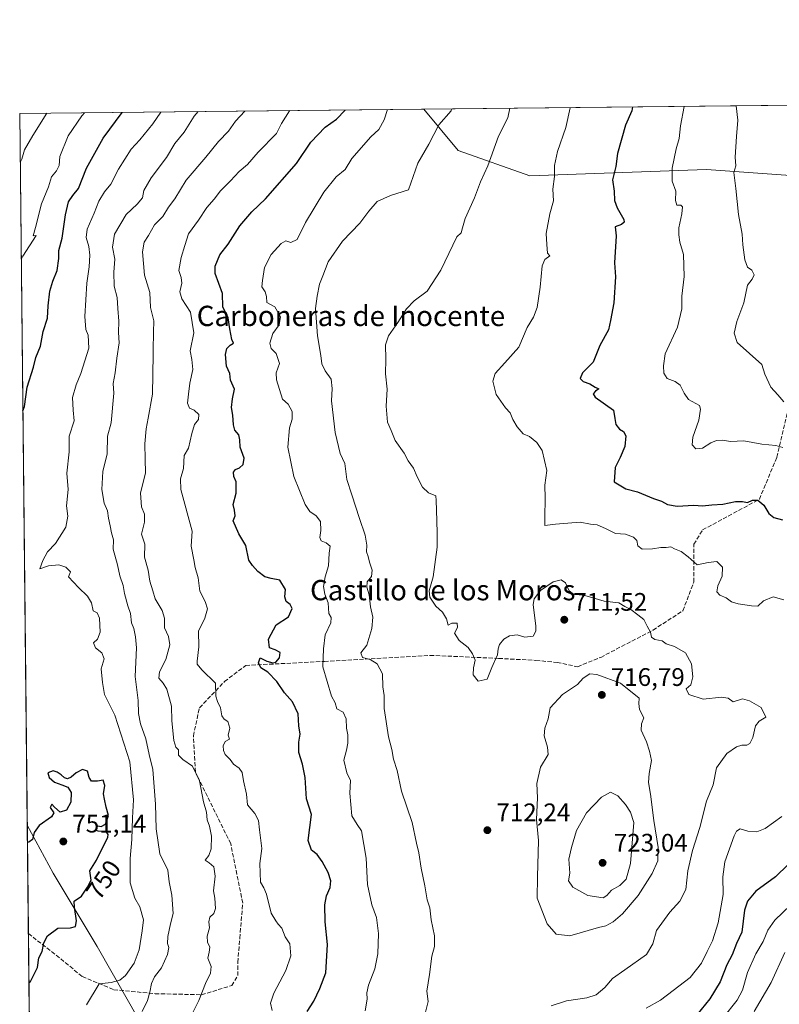
# Model space of a CAD drawing. Units: metres. Extents: x 573337 to 576778, y 4728821 to 4731171.
# Drawn here: x 573337 to 573637, y 4730783 to 4731171 of the extents above; entities that cross this region are included whole.
import ezdxf
from ezdxf.enums import TextEntityAlignment as Align

# ---------------------------------------------------------------- set-up
doc = ezdxf.new("R2010")
doc.units = ezdxf.units.M
doc.header["$MEASUREMENT"] = 0
doc.linetypes.add('DGN Style 3', pattern=[2.307223458686699, 1.648016756204785, -0.6592067024819142])
for name, color, linetype, lineweight in [('Arbolado forestal CxS', 92, 'Continuous', 0), ('Comarca CxS', 21, 'Continuous', 0), ('Comunidad Autónoma CxS', 142, 'Continuous', 0), ('Cultivos leñosos CxS', 92, 'Continuous', 0), ('Curva de nivel maestra', 30, 'Continuous', 30), ('Curva de nivel normal', 30, 'Continuous', 0), ('Entidad de ámbito territorial', 7, 'Continuous', 0), ('Entidad de ámbito territorial CxS', 92, 'Continuous', 0), ('Espacio natural protegido CxS', 121, 'Continuous', 0), ('Municipio CxS', 4, 'Continuous', 0), ('Provincia CxS', 1, 'Continuous', 0), ('Punto de cota en terreno', 7, 'Continuous', 0), ('Rótulo de curva de nivel directora', 7, 'Continuous', 0), ('Rótulo de punto de cota en terreno', 7, 'Continuous', 0), ('Senda', 7, 'DGN Style 3', 0), ('Texto cartográfico', 7, 'Continuous', 0)]:
    doc.layers.add(name, color=color, linetype=linetype, lineweight=lineweight)
doc.styles.add('Style-Arial', font='txt')

# ---------------------------------------------------------------- blocks, each defined once
blk = doc.blocks.new('*U26')
at = {"layer": 'Espacio natural protegido CxS', "color": 121, "linetype": 'Continuous', "lineweight": 0, "flags": 128}
blk.add_lwpolyline([(573347.3798000007, 4730189.569900001), (573340.3270641697, 4730853.882651342), (573337.350000554, 4731134.29998265), (574517.9791999992, 4731147.109800001)], dxfattribs=at)
blk = doc.blocks.new('5PATER')
at = {"layer": 'Cultivos leñosos CxS', "linetype": 'Continuous', "lineweight": 0}
h = blk.add_hatch(color=51, dxfattribs=at)
edge = h.paths.add_edge_path()
edge.add_ellipse((0, 0), major_axis=(-0.1095731443231308, -0.1110710700762829), ratio=0.9994222409660322, start_angle=0, end_angle=360)

msp = doc.modelspace()

# ---------------------------------------------------------------- linework, layer by layer
at = {"layer": 'Arbolado forestal CxS', "color": 92, "linetype": 'Continuous', "lineweight": 0, "extrusion": (0.1960570315384302, 0.002127209361932037, 0.9805901872671731), "elevation": 123205.5763895851, "flags": 128}
msp.add_lwpolyline([(4724635.529956503, -612524.6823261402), (4724635.529956503, -612738.2698467264)], dxfattribs=at)
at = {"layer": 'Arbolado forestal CxS', "color": 92, "linetype": 'Continuous', "lineweight": 0, "extrusion": (0.2875566395633967, 0.003119849586531344, 0.9577585528626534), "elevation": 180360.229350136, "flags": 128}
msp.add_lwpolyline([(4724635.803955665, -598025.730770068), (4724635.803955666, -598192.0252632739)], dxfattribs=at)
at = {"layer": 'Arbolado forestal CxS', "color": 92, "linetype": 'Continuous', "lineweight": 0, "extrusion": (0.0004504491987419138, -0.04242931310011941, 0.9990993696751947), "elevation": -199716.0465114184, "flags": 128}
msp.add_lwpolyline([(623530.1206416214, 4720234.94770591), (623530.1206416215, 4720558.415741999)], dxfattribs=at)
at = {"layer": 'Arbolado forestal CxS', "color": 92, "linetype": 'Continuous', "lineweight": 0, "extrusion": (0.001709022270272176, -0.1609736596791544, 0.9869572230509182), "elevation": -759814.4948539914, "flags": 128}
msp.add_lwpolyline([(623531.6318681681, 4662775.955521165), (623531.6318681681, 4662958.772023971)], dxfattribs=at)
at = {"layer": 'Arbolado forestal CxS', "color": 92, "linetype": 'Continuous', "lineweight": 0}
for points in [[(573347.3653999995, 4730190.920600001, 608.0482000000047), (573337.3499999996, 4731134.300000001, 765.1618000000017), (573496.6107000001, 4731136.028000001, 717.3398000000017), (573510.1256999997, 4731119.7797, 712.9621999999946), (573538.3255000003, 4731109.717700001, 707.235799999995), (573607.9332999997, 4731112.2937, 692.6967000000004), (573698.1655000001, 4731105.8497, 677.125199999995), (573743.2363, 4731093.9079, 682.0334000000003), (573768.7465000004, 4731096.458900001, 683.6834999999992), (573812.3201000001, 4731076.278899999, 674.7311999999947), (573823.4820999998, 4731080.938300001, 671.1463999999978), (573831.0043000003, 4731109.1361, 672.3950999999943), (573848.3989000004, 4731111.7127, 663.6643999999942), (573859.5630999999, 4731125.222300001, 658.1490999999951), (573859.5632999997, 4731139.486300001, 658.4493999999977), (573859.7237999998, 4731139.967700001, 658.3963999999978), (574079.181, 4731142.3488, 583.5182999999961)], [(573496.6106000004, 4731136.028100001, 717.3399000000064), (573510.1256999997, 4731119.7797, 712.9621999999946), (573538.3255000003, 4731109.717700001, 707.235799999995), (573607.9332999997, 4731112.2937, 692.6967000000004), (573698.1655000001, 4731105.8497, 677.125199999995), (573743.2363, 4731093.9079, 682.0334000000003), (573768.7465000004, 4731096.458900001, 683.6834999999992), (573812.3201000001, 4731076.278899999, 674.7311999999947), (573823.4820999998, 4731080.938300001, 671.1463999999978), (573831.0043000003, 4731109.1361, 672.3950999999943), (573848.3989000004, 4731111.7127, 663.6643999999942), (573859.5630999999, 4731125.222300001, 658.1490999999951), (573859.5632999997, 4731139.486300001, 658.4493999999977), (573859.7237999998, 4731139.967800001, 658.3963999999978)]]:
    msp.add_polyline3d(points, dxfattribs=at)
msp.add_polyline3d([(573496.6107000001, 4731136.028000001, 717.3398000000017), (573859.7237999998, 4731139.967700001, 658.3963999999978), (573859.5632999997, 4731139.486300001, 658.4493999999977), (573859.5630999999, 4731125.222300001, 658.1490999999951), (573848.3989000004, 4731111.7127, 663.6643999999942), (573831.0043000003, 4731109.1361, 672.3950999999943), (573823.4820999998, 4731080.938300001, 671.1463999999978), (573812.3201000001, 4731076.278899999, 674.7311999999947), (573768.7465000004, 4731096.458900001, 683.6834999999992), (573743.2363, 4731093.9079, 682.0334000000003), (573698.1655000001, 4731105.8497, 677.125199999995), (573607.9332999997, 4731112.2937, 692.6967000000004), (573538.3255000003, 4731109.717700001, 707.235799999995), (573510.1256999997, 4731119.7797, 712.9621999999946)], close=True, dxfattribs=at)
at = {"layer": 'Comarca CxS', "color": 21, "linetype": 'Continuous', "lineweight": 0, "flags": 128}
msp.add_lwpolyline([(573423.2672249402, 4728821.596044978), (573361.9100005542, 4728820.929982672), (573361.6496999991, 4728845.445599998), (573360.4133000008, 4728961.907700002), (573354.9108306961, 4729480.199916412), (573350.9063680271, 4729857.39062517), (573347.3798000007, 4730189.569900001), (573340.3270641697, 4730853.882651342), (573337.350000554, 4731134.29998265), (574517.9791999992, 4731147.109800001), (574737.923772223, 4731149.496118562), (575124.5775535285, 4731153.691311905), (575231.8282494424, 4731154.854977929), (575698.2937409895, 4731159.916071347), (576748.4300005814, 4731171.30998265), (576760.0274323736, 4730126.167681674), (576769.6780739555, 4729256.467050727), (576774.1000005802, 4728857.969982676), (576033.5434470988, 4728849.931124032), (575986.9075999986, 4728849.425), (574549.6557210141, 4728833.823198318), (573607.8157938571, 4728823.599338889), (573428.6697711461, 4728821.654711891)], close=True, dxfattribs=at)
at = {"layer": 'Comunidad Autónoma CxS', "color": 142, "linetype": 'Continuous', "lineweight": 0, "flags": 128}
msp.add_lwpolyline([(573423.2672249402, 4728821.596044978), (573361.9100005542, 4728820.929982672), (573361.6496999991, 4728845.445599998), (573360.4133000008, 4728961.907700002), (573354.9108306961, 4729480.199916412), (573350.9063680271, 4729857.39062517), (573347.3798000007, 4730189.569900001), (573340.3270641697, 4730853.882651342), (573337.350000554, 4731134.29998265), (574517.9791999992, 4731147.109800001), (574737.923772223, 4731149.496118562), (575124.5775535285, 4731153.691311905), (575231.8282494424, 4731154.854977929), (575698.2937409895, 4731159.916071347), (576748.4300005814, 4731171.30998265), (576760.0274323736, 4730126.167681674), (576769.6780739555, 4729256.467050727), (576774.1000005802, 4728857.969982676), (576033.5434470988, 4728849.931124032), (575986.9075999986, 4728849.425), (574549.6557210141, 4728833.823198318), (573607.8157938571, 4728823.599338889), (573428.6697711461, 4728821.654711891)], close=True, dxfattribs=at)
at = {"layer": 'Curva de nivel maestra', "color": 30, "linetype": 'Continuous', "lineweight": 30, "flags": 128}
for points, elevation in [([(573338.5937999999, 4731017.147399999), (573339.1900000004, 4731018.800100001), (573340.2400000002, 4731026.530099999), (573342.8499999996, 4731034.340100001), (573343.6799999997, 4731038.120100001), (573345.5899999999, 4731042.610099999), (573346.5700000003, 4731048.4101), (573348.3600000005, 4731053.610099999), (573348.6299999999, 4731058.4801), (573349.2400000002, 4731064.290100001), (573350.3600000005, 4731068.2401), (573352.1600000003, 4731072.4001), (573352.7599999999, 4731077.210100001), (573352.8300000001, 4731080.3201), (573354.1200000001, 4731085.140100001), (573355.3399999999, 4731094.420100001), (573356.5999999996, 4731099.470100001), (573358.2400000002, 4731101.960100001), (573360.5099999999, 4731104.800100001), (573363.7300000004, 4731112.7301), (573370.2100000001, 4731124.6801), (573377.7800000003, 4731134.7301), (573377.7849000003, 4731134.738700001)], 750), ([(573450.6500000004, 4730780.450099999), (573453.2000000002, 4730784.450099999), (573455.6600000003, 4730789.4801), (573457.9800000004, 4730795.5801), (573458.6399999997, 4730806.800100001), (573457.6399999997, 4730815.6801), (573457.5599999996, 4730822.4001), (573458.2000000002, 4730825.9801), (573459.6100000005, 4730829.3101), (573459.9199999999, 4730831.9301), (573458.9000000004, 4730835.2501), (573456.5499999998, 4730839.5701), (573454.54, 4730842.220100001), (573452.3200000003, 4730844.0001), (573451.0300000003, 4730847.7601), (573452.3300000001, 4730858.0101), (573450.2999999998, 4730864.200099999), (573449.7800000003, 4730872.690099999), (573448.8200000003, 4730877.890100001), (573447.2599999999, 4730882.440099999), (573447.29, 4730886.620100001), (573447.79, 4730889.7601), (573447.2599999999, 4730893.0101), (573447.04, 4730897.7401), (573444.8899999997, 4730902.4001), (573441.7000000002, 4730906.050100001), (573438.6500000004, 4730910.4101), (573435.0800000001, 4730914.090100001), (573432.3399999999, 4730915.8301), (573431.4800000004, 4730917.8301), (573432.0499999998, 4730919.850099999), (573434.6799999997, 4730918.460100001), (573437.04, 4730917.840100001), (573438.29, 4730918.100099999), (573439.6500000004, 4730919.8301), (573439.9699999997, 4730921.9101), (573438.0599999996, 4730922.9801), (573435.8200000003, 4730923.710100001), (573435.4199999999, 4730927.120100001), (573438.3899999997, 4730932.840100001), (573443.2199999997, 4730935.9801), (573444.7300000004, 4730939.2601), (573443.9199999999, 4730940.860099999), (573442.3399999999, 4730941.950099999), (573441.8200000003, 4730943.840100001), (573442.0099999999, 4730946.690099999), (573439.8499999996, 4730950.440099999), (573436.4299999997, 4730951.0801), (573433.9000000004, 4730951.7401), (573431.1200000001, 4730953.850099999), (573429.0300000003, 4730956.220100001), (573427.6600000003, 4730958.3201), (573426.4100000003, 4730964.0701), (573423.7000000002, 4730968.700099999), (573421.4400000004, 4730973.8201), (573422.1900000004, 4730975.800100001), (573421.9800000004, 4730977.940099999), (573421.4600000001, 4730980.290100001), (573422.6100000005, 4730984.690099999), (573422.5899999999, 4730989.140100001), (573421.6900000004, 4730991.2401), (573421.5800000001, 4730992.950099999), (573422.3300000001, 4730993.970100001), (573424, 4730994.690099999), (573425.4100000003, 4730995.950099999), (573425.7800000003, 4730998.550100001), (573424.1500000004, 4731002.770099999), (573424.1299999999, 4731005.670100001), (573423.7000000002, 4731007.720100001), (573422.1500000004, 4731009.5001), (573421.5300000003, 4731011.630100001), (573421.3099999996, 4731015.4001), (573420.7999999998, 4731018.4101), (573421.2300000004, 4731021.840100001), (573421.9299999997, 4731025.720100001), (573420.4400000004, 4731029.270099999), (573420.0800000001, 4731031.800100001), (573418.8600000005, 4731034.780099999), (573418.4199999999, 4731039.290100001), (573418.9500000002, 4731041.690099999), (573420.2400000002, 4731043.030099999), (573421.6200000001, 4731043.840100001), (573420.9199999999, 4731045.2501), (573420.0800000001, 4731049.4001), (573419.54, 4731053.790100001), (573417.3399999999, 4731058.100099999), (573417.2800000003, 4731063.350099999), (573414.2999999998, 4731071.290100001), (573414.3600000005, 4731074.220100001), (573416.2599999999, 4731078.5701), (573419.4800000004, 4731082.780099999), (573424.0599999996, 4731090.020099999), (573428.7999999998, 4731095.5701), (573434.1900000004, 4731100.7501), (573446.3799999999, 4731114.620100001), (573452.0199999996, 4731123.020099999), (573457.7400000002, 4731128.9801), (573462.1699999999, 4731132.0601), (573465.6392000001, 4731135.6919)], 725), ([(573578.7836999996, 4731136.919500001), (573578.4600000001, 4731135.3301), (573576.04, 4731129.720100001), (573572.8799999999, 4731118.620100001), (573572.2400000002, 4731113.4901), (573570.9000000004, 4731108.1801), (573571.5, 4731103.770099999), (573571.6699999999, 4731100.090100001), (573572.7599999999, 4731097.120100001), (573575.4199999999, 4731092.520099999), (573575.5199999996, 4731091.5001), (573574.5, 4731090.530099999), (573571.9699999997, 4731089.620100001), (573572.3399999999, 4731086.1801), (573571.75, 4731075.520099999), (573572.0599999996, 4731070.020099999), (573571.4000000004, 4731059.690099999), (573570.0899999999, 4731052.770099999), (573569.2800000003, 4731049.020099999), (573565.8600000005, 4731042.860099999), (573563.2699999996, 4731036.280099999), (573559.04, 4731032.0801), (573558.1799999997, 4731029.860099999), (573559.3399999999, 4731028.720100001), (573561.9100000003, 4731027.8201), (573564.1100000005, 4731026.460100001), (573565.5199999996, 4731025.800100001), (573564.2599999999, 4731024.950099999), (573563.2199999997, 4731023.840100001), (573564.0199999996, 4731022.550100001), (573571.3399999999, 4731017.4301), (573571.7599999999, 4731014.100099999), (573572.25, 4731011.7501), (573573.6600000003, 4731009.9801), (573575.2699999996, 4731009.030099999), (573576.0899999999, 4731007.300100001), (573575.7800000003, 4731003.040100001), (573573.9400000004, 4730998.7401), (573572.0099999999, 4730994.8301), (573571.5300000003, 4730989.200099999), (573576.1299999999, 4730986.4001), (573580.7199999997, 4730985.1801), (573587.0899999999, 4730982.610099999), (573590.2100000001, 4730981.600099999), (573592.5599999996, 4730980.2401), (573596.4400000004, 4730979.550100001), (573602.9900000002, 4730980.020099999), (573606.4100000003, 4730979.7601), (573610.0800000001, 4730980.0801), (573614.4100000003, 4730980.3101), (573619.4100000003, 4730981.360099999), (573622.0800000001, 4730981.420100001), (573624.0800000001, 4730981.0601), (573626.0800000001, 4730982.0001), (573628.1799999997, 4730981.9001), (573630.5599999996, 4730979.9801), (573632.5099999999, 4730976.7301), (573634.5, 4730975.040100001), (573637.8300000001, 4730974.190099999)], 700), ([(573340.9862000003, 4730791.793099999), (573341.5899999999, 4730792.2501), (573344.4199999999, 4730797.7601), (573344.9400000004, 4730801.5701), (573346.1399999997, 4730804.100099999), (573346.8600000005, 4730807.440099999), (573348.3200000003, 4730810.1601), (573352.3799999999, 4730813.2401), (573357.3200000003, 4730813.4301), (573359.2999999998, 4730813.890100001), (573359.7800000003, 4730816.120100001), (573358.9199999999, 4730821.5001), (573358.8099999996, 4730823.8301), (573361.75, 4730825.850099999), (573364.1200000001, 4730829.370100001), (573365.4800000004, 4730832.100099999), (573364.9900000002, 4730835.840100001), (573367.5800000001, 4730840.040100001), (573372.0199999996, 4730849.090100001), (573372.2599999999, 4730850.200099999), (573371.4299999997, 4730851.3301), (573368.3200000003, 4730851.4901), (573367.1600000003, 4730851.860099999), (573368.1299999999, 4730853.5601), (573369.4100000003, 4730853.2601), (573371.1399999997, 4730854.300100001), (573372.3399999999, 4730857.630100001), (573371.4600000001, 4730860.9901), (573370.7699999996, 4730864.110099999), (573370.4100000003, 4730866.220100001), (573370.9400000004, 4730869.520099999), (573370.29, 4730871.640100001), (573368.0599999996, 4730871.210100001), (573365.6799999997, 4730871.220100001), (573364.6699999999, 4730872.620100001), (573364, 4730875.1801), (573362.0599999996, 4730875.7601), (573359.6100000005, 4730874.5101), (573357.6799999997, 4730872.8101), (573356.2199999997, 4730872.040100001), (573354.9500000002, 4730872.5001), (573353.6600000003, 4730873.6501), (573352.1600000003, 4730874.670100001), (573350.5899999999, 4730875.270099999), (573348.4600000001, 4730874.4901), (573348.9400000004, 4730872.5801), (573351.0300000003, 4730870.8101), (573353.9000000004, 4730869.780099999), (573356.3300000001, 4730868.800100001), (573357.5800000001, 4730866.7301), (573357.54, 4730862.9301), (573355.8200000003, 4730859.790100001), (573353.29, 4730858.9001), (573351.0499999998, 4730860.890100001), (573350.0700000003, 4730862.0701), (573349.3600000005, 4730860.860099999), (573350.8499999996, 4730858.6801), (573349.9299999997, 4730857.1501), (573345.0700000003, 4730853.6601), (573343.1100000005, 4730850.9901), (573342.3499999996, 4730848.1501), (573341.0099999999, 4730847.1501), (573340.3997, 4730847.045600001)], 750), ([(573640.0800000001, 4730838.350099999), (573635.0800000001, 4730833.440099999), (573627.3899999997, 4730827.860099999), (573624.1200000001, 4730823.840100001), (573622.9500000002, 4730820.3301), (573622.3399999999, 4730815.9801), (573621.8600000005, 4730811.700099999), (573619.7699999996, 4730807.1801), (573617.9900000002, 4730802.720100001), (573615.9600000001, 4730798.7401), (573613.2699999996, 4730792.130100001), (573609.2999999998, 4730785.350099999), (573602.4100000003, 4730777.020099999)], 700)]:
    msp.add_lwpolyline(points, dxfattribs=dict(at, elevation=elevation))
at = {"layer": 'Curva de nivel normal', "color": 30, "linetype": 'Continuous', "lineweight": 0, "flags": 128}
for points, elevation in [([(573337.5542000001, 4731115.069399999), (573338.1500000004, 4731116.370100001), (573339.2599999999, 4731120.050100001), (573342.5599999996, 4731125.6601), (573347.9770999998, 4731134.415300001)], 760), ([(573337.9604000002, 4731076.800799999), (573338.5599999996, 4731078.130100001), (573343.7999999998, 4731086.210100001), (573342.6299999999, 4731086.1801), (573343.6399999997, 4731089.4101), (573345.9900000002, 4731098.7501), (573348.7199999997, 4731105.420100001), (573349.8499999996, 4731109.420100001), (573351.8300000001, 4731111.7501), (573352.8700000001, 4731113.8201), (573353.1900000004, 4731117.340100001), (573356.4000000004, 4731125.4801), (573361.8700000001, 4731133.420100001), (573362.8992999997, 4731134.577299999)], 755), ([(573363.6699999999, 4730783.030099999), (573368.7100000001, 4730791.360099999), (573373.3899999997, 4730791.880100001), (573376.8499999996, 4730792.790100001), (573379.04, 4730794.630100001), (573382.4800000004, 4730799.440099999), (573384.4699999997, 4730804.700099999), (573385.6100000005, 4730812.140100001), (573386.0599999996, 4730816.470100001), (573384.7100000001, 4730821.6501), (573382.7100000001, 4730825.040100001), (573380.8899999997, 4730831.110099999), (573380.9199999999, 4730840.7601), (573381.5499999998, 4730848.170100001), (573381.7800000003, 4730856.700099999), (573382.1399999997, 4730863.770099999), (573380.7199999997, 4730878.800100001), (573374.8499999996, 4730897.210100001), (573370.7300000004, 4730905.370100001), (573370.0099999999, 4730910.0801), (573369.5099999999, 4730915.440099999), (573370.5999999996, 4730919.440099999), (573369.7699999996, 4730921.770099999), (573367.2400000002, 4730923.7601), (573366.4299999997, 4730925.6501), (573367.9400000004, 4730927.1801), (573369.04, 4730929.920100001), (573368.79, 4730935.450099999), (573367.9000000004, 4730937.5601), (573366.3300000001, 4730938.380100001), (573365.6299999999, 4730941.4101), (573364.1100000005, 4730944.090100001), (573360.5300000003, 4730947.5601), (573356.6299999999, 4730951.7501), (573357.2999999998, 4730953.720100001), (573355.54, 4730955.5701), (573352.7100000001, 4730956.460100001), (573348.7100000001, 4730956.040100001), (573345.2300000004, 4730954.890100001), (573346.4900000002, 4730958.1801), (573348.2699999996, 4730961.540100001), (573351.4600000001, 4730964.8101), (573355.54, 4730971.3101), (573356.2800000003, 4730975.6801), (573355.7699999996, 4730979.700099999), (573356.3799999999, 4730986.1601), (573355.9800000004, 4730992.5601), (573356.8499999996, 4731000.9301), (573356.9000000004, 4731007.110099999), (573358.7599999999, 4731013.2601), (573358.4000000004, 4731017.4301), (573358.2100000001, 4731022.4301), (573359.5899999999, 4731027.4301), (573361.4400000004, 4731031.870100001), (573364.6299999999, 4731041.870100001), (573364.2699999996, 4731046.940099999), (573363.3600000005, 4731049.1801), (573363.0599999996, 4731054.280099999), (573363.7599999999, 4731067.420100001), (573364.6600000003, 4731073.920100001), (573365.0199999996, 4731078.450099999), (573364.5800000001, 4731081.920100001), (573363.5099999999, 4731085.420100001), (573363.9299999997, 4731088.7501), (573366.7000000002, 4731095.0801), (573368.5599999996, 4731099.7501), (573370.8200000003, 4731103.420100001), (573373.25, 4731106.420100001), (573376.2199999997, 4731112.4101), (573381.3300000001, 4731120.2601), (573384.7000000002, 4731123.960100001), (573389.7599999999, 4731130.300100001), (573392.9256999996, 4731134.903100001)], 745), ([(573385.5599999996, 4730780.360099999), (573387.6399999997, 4730784.790100001), (573388.6799999997, 4730788.030099999), (573389.3200000003, 4730791.460100001), (573390.4900000002, 4730794.0101), (573393.1900000004, 4730797.550100001), (573395.5700000003, 4730802.890100001), (573396.0599999996, 4730805.6501), (573395.6100000005, 4730807.2601), (573395.7000000002, 4730809.9301), (573396.7699999996, 4730815.0001), (573397.7599999999, 4730818.9901), (573397.2699999996, 4730826.270099999), (573396.2300000004, 4730831.5001), (573395.6600000003, 4730836.050100001), (573392.5700000003, 4730842.5001), (573391.0999999996, 4730852.440099999), (573390.8099999996, 4730862.1601), (573389.75, 4730875.770099999), (573388.3099999996, 4730881.7501), (573387.0800000001, 4730887.840100001), (573384.9400000004, 4730893.7301), (573384.1600000003, 4730897.9001), (573383.9900000002, 4730903.0001), (573382.7999999998, 4730912.4901), (573383.4199999999, 4730923.7601), (573383, 4730928.090100001), (573382.2599999999, 4730931.290100001), (573381.4500000002, 4730933.550100001), (573381, 4730937.270099999), (573379.9000000004, 4730940.3301), (573378.6500000004, 4730945.120100001), (573378.0800000001, 4730948.360099999), (573376.7800000003, 4730952.100099999), (573375.8300000001, 4730956.4901), (573374.2300000004, 4730962.5601), (573374.2599999999, 4730966.2501), (573373.5499999998, 4730969.030099999), (573373.0499999998, 4730971.8301), (573372.2999999998, 4730974.880100001), (573371.9100000003, 4730977.7601), (573370.6600000003, 4730980.7501), (573369.75, 4730986.110099999), (573370.1600000003, 4730993.2501), (573371.7800000003, 4731000.2301), (573371.9400000004, 4731007.140100001), (573373.3799999999, 4731012.4301), (573374.4100000003, 4731024.140100001), (573374.2100000001, 4731027.860099999), (573374.9600000001, 4731032.090100001), (573375.5899999999, 4731037.890100001), (573376.4800000004, 4731043.9301), (573376.3099999996, 4731047.970100001), (573376.4100000003, 4731052.460100001), (573375.9500000002, 4731057.520099999), (573375.75, 4731061.800100001), (573374.5800000001, 4731066.220100001), (573374.4400000004, 4731071.7601), (573374.8099999996, 4731076.890100001), (573373.8799999999, 4731081.610099999), (573374.75, 4731086.7501), (573379.2400000002, 4731094.590100001), (573383.6399999997, 4731098.6601), (573385.7300000004, 4731101.130100001), (573386.29, 4731104.020099999), (573389.0999999996, 4731108.940099999), (573395.2300000004, 4731116.960100001), (573398.4699999997, 4731122.4901), (573402.0999999996, 4731127.030099999), (573406.1200000001, 4731133.3201), (573407.6007000003, 4731135.0623)], 740), ([(573402.9800000004, 4730774.780099999), (573407.9100000003, 4730784.780099999), (573410.54, 4730791.450099999), (573412.4600000001, 4730795.450099999), (573412.7599999999, 4730798.110099999), (573411.4699999997, 4730801.440099999), (573412.0599999996, 4730803.770099999), (573412.25, 4730805.770099999), (573411.3399999999, 4730807.770099999), (573411.25, 4730810.100099999), (573412.1100000005, 4730813.440099999), (573411.8700000001, 4730815.7401), (573412.2300000004, 4730817.530099999), (573413.8200000003, 4730819.090100001), (573414.5, 4730821.020099999), (573414.2000000002, 4730825.040100001), (573413.6399999997, 4730827.9301), (573414.4000000004, 4730833.7501), (573413.7999999998, 4730837.440099999), (573412, 4730839.0001), (573410.4400000004, 4730840.040100001), (573411.8300000001, 4730841.940099999), (573412.8399999999, 4730844.4801), (573412.9000000004, 4730849.440099999), (573412.0999999996, 4730853.440099999), (573411.1699999999, 4730855.9801), (573411.0099999999, 4730858.940099999), (573409.7800000003, 4730863.020099999), (573408.1600000003, 4730871.280099999), (573405.4100000003, 4730877.1501), (573401.6600000003, 4730879.690099999), (573399.9699999997, 4730881.460100001), (573399.8499999996, 4730883.470100001), (573398.9000000004, 4730884.5601), (573398.04, 4730887.220100001), (573397.3200000003, 4730895.0101), (573397.2100000001, 4730900.720100001), (573395.3099999996, 4730907.450099999), (573393.9100000003, 4730909.8101), (573392.1100000005, 4730911.780099999), (573392.4100000003, 4730914.2601), (573394.8600000005, 4730919.0801), (573396.5300000003, 4730924.960100001), (573396.0099999999, 4730928.200099999), (573394.4000000004, 4730931.6501), (573394.3700000001, 4730935.390100001), (573393.5199999996, 4730938.4301), (573390.7800000003, 4730943.100099999), (573389.7800000003, 4730946.140100001), (573388.6600000003, 4730950.0001), (573388.0199999996, 4730954.340100001), (573386.5099999999, 4730959.5001), (573386.6399999997, 4730964.630100001), (573385.3700000001, 4730968.540100001), (573386.5599999996, 4730973.2601), (573386.5499999998, 4730976.380100001), (573385.3600000005, 4730979.350099999), (573384.8799999999, 4730984.630100001), (573386.8799999999, 4730992.7601), (573386.8300000001, 4730998.1601), (573386.6200000001, 4731004.170100001), (573387.1200000001, 4731010.100099999), (573387.9699999997, 4731014.2501), (573389.7300000004, 4731023.7601), (573389.9500000002, 4731039.3101), (573389.9100000003, 4731043.520099999), (573390.04, 4731045.700099999), (573390, 4731048.200099999), (573390.1799999997, 4731052.5601), (573388.8200000003, 4731057.920100001), (573388.6600000003, 4731063.7601), (573386.5300000003, 4731070.670100001), (573385.7599999999, 4731079.7601), (573386.3499999996, 4731083.670100001), (573388.0999999996, 4731086.2601), (573390.4299999997, 4731090.420100001), (573393.7199999997, 4731093.7301), (573395.9600000001, 4731097.370100001), (573398.5300000003, 4731100.7501), (573402.8899999997, 4731108.0801), (573410.6600000003, 4731117.0801), (573415.6399999997, 4731123.350099999), (573419.6699999999, 4731127.4001), (573422.4299999997, 4731131.380100001), (573425.9912, 4731135.261800001)], 735), ([(573436.7999999998, 4730780.8301), (573436.1299999999, 4730783.6801), (573437.4600000001, 4730787.6801), (573442.25, 4730796.5601), (573444.1900000004, 4730802.350099999), (573443.7400000002, 4730807.0801), (573441.8799999999, 4730809.770099999), (573440.6200000001, 4730813.1801), (573439.2300000004, 4730814.790100001), (573438.2000000002, 4730816.1601), (573436.4100000003, 4730819.220100001), (573434.6200000001, 4730826.5801), (573433.5099999999, 4730829.1801), (573432.2599999999, 4730831.360099999), (573431.9400000004, 4730838.770099999), (573432.7999999998, 4730844.6501), (573431.7800000003, 4730851.960100001), (573431.3899999997, 4730855.720100001), (573429.9800000004, 4730858.390100001), (573427.0800000001, 4730861.9001), (573426.6900000004, 4730866.120100001), (573425.5700000003, 4730871.280099999), (573425, 4730874.5601), (573423.8099999996, 4730876.290100001), (573421.6399999997, 4730877.860099999), (573420.2100000001, 4730879.7601), (573418.3600000005, 4730881.640100001), (573417.5899999999, 4730883.2601), (573417.5099999999, 4730885.0601), (573418.3600000005, 4730886.8101), (573419.9600000001, 4730887.800100001), (573419.4600000001, 4730889.280099999), (573420.1100000005, 4730892.120100001), (573419.3600000005, 4730894.690099999), (573417.9100000003, 4730895.5801), (573416.9900000002, 4730896.9901), (573416.4400000004, 4730900.110099999), (573415.2800000003, 4730902.630100001), (573414.5899999999, 4730904.640100001), (573414.4500000002, 4730909.8301), (573409.0999999996, 4730915.120100001), (573407.3200000003, 4730917.300100001), (573407.2300000004, 4730918.5001), (573407.9299999997, 4730924.1501), (573407.7800000003, 4730930.3201), (573410.2699999996, 4730935.460100001), (573411.2999999998, 4730939.0701), (573410.3899999997, 4730942.0001), (573408.2999999998, 4730946.090100001), (573407.6699999999, 4730951.390100001), (573406.4299999997, 4730955.380100001), (573405.9699999997, 4730958.420100001), (573404.9400000004, 4730963.7601), (573405.2800000003, 4730969.6801), (573400.8799999999, 4730986.200099999), (573400.6900000004, 4730990.350099999), (573401.9100000003, 4730994.440099999), (573402.0999999996, 4730999.5801), (573403.8600000005, 4731002.420100001), (573405.2199999997, 4731008.170100001), (573406.2400000002, 4731011.7601), (573407.8399999999, 4731013.7601), (573407.9299999997, 4731015.7401), (573406.0700000003, 4731017.380100001), (573404.2400000002, 4731018.1801), (573403.4000000004, 4731020.120100001), (573403.8799999999, 4731023.7601), (573404.3200000003, 4731028.0801), (573405.5800000001, 4731033.390100001), (573405.1900000004, 4731037.420100001), (573404.5700000003, 4731040.7601), (573406.0199999996, 4731047.920100001), (573404.6200000001, 4731056.0801), (573401.25, 4731061.2301), (573400.4199999999, 4731064.0101), (573401.25, 4731067.4001), (573400.9600000001, 4731069.7501), (573400.0899999999, 4731072.420100001), (573400.9400000004, 4731077.520099999), (573402.4600000001, 4731082.3201), (573403.8799999999, 4731086.950099999), (573407.7599999999, 4731092.280099999), (573411.0499999998, 4731097.280099999), (573413.9199999999, 4731100.5101), (573416.5099999999, 4731103.880100001), (573420.3600000005, 4731107.7601), (573423.8300000001, 4731111.420100001), (573427.04, 4731114.170100001), (573431.3099999996, 4731119.100099999), (573438.5599999996, 4731126.5001), (573440.54, 4731130.4001), (573443.6900000004, 4731135.3301), (573443.7718000002, 4731135.4549)], 730), ([(573473.4900000002, 4730780.620100001), (573474.2999999998, 4730785.3201), (573474.1299999999, 4730787.780099999), (573474.7699999996, 4730790.780099999), (573477.2199999997, 4730797.200099999), (573478.5099999999, 4730803.130100001), (573478.75, 4730811.190099999), (573477.9400000004, 4730817.440099999), (573476.0300000003, 4730822.420100001), (573474.3700000001, 4730830.4001), (573473.8300000001, 4730840.840100001), (573471.9900000002, 4730851.670100001), (573470.3499999996, 4730854.0701), (573468.1799999997, 4730857.5001), (573467.4100000003, 4730866.440099999), (573467.6699999999, 4730871.460100001), (573466.2400000002, 4730874.530099999), (573465.0199999996, 4730879.460100001), (573466.0999999996, 4730883.440099999), (573466.6600000003, 4730886.100099999), (573466.5800000001, 4730889.440099999), (573466.0800000001, 4730892.130100001), (573466, 4730895.710100001), (573464.7400000002, 4730898.420100001), (573462.2599999999, 4730899.700099999), (573461.6699999999, 4730902.040100001), (573460.2100000001, 4730904.6501), (573456.7699999996, 4730916.2401), (573457.0899999999, 4730923.280099999), (573457.75, 4730928.880100001), (573459.8700000001, 4730933.540100001), (573460.04, 4730935.710100001), (573459.1299999999, 4730937.2601), (573458.9000000004, 4730941.4101), (573457.5599999996, 4730944.890100001), (573457.0499999998, 4730947.960100001), (573457.7000000002, 4730951.7601), (573458.9800000004, 4730956.090100001), (573459.2999999998, 4730961.110099999), (573459.6600000003, 4730963.7601), (573458.0700000003, 4730965.110099999), (573456.1299999999, 4730965.880100001), (573455.54, 4730967.2501), (573456.0199999996, 4730970.030099999), (573455.9199999999, 4730973.590100001), (573454.1299999999, 4730975.800100001), (573451.6900000004, 4730977.4101), (573449.7999999998, 4730980.190099999), (573445.3200000003, 4730991.300100001), (573443, 4731002.780099999), (573443.6100000005, 4731010.460100001), (573444.7100000001, 4731013.8101), (573444.6600000003, 4731016.840100001), (573443.1600000003, 4731019.780099999), (573440.9400000004, 4731021.7601), (573438.5300000003, 4731029.4101), (573438.4500000002, 4731032.0701), (573439.6600000003, 4731035.8301), (573438.4199999999, 4731039.700099999), (573436.3700000001, 4731041.690099999), (573435.8899999997, 4731043.780099999), (573437.1100000005, 4731047.590100001), (573439.6200000001, 4731051.0601), (573440.1100000005, 4731054.1801), (573437.8099999996, 4731058.120100001), (573434.7199999997, 4731059.890100001), (573434.5999999996, 4731062.2601), (573434.0999999996, 4731064.090100001), (573432.8099999996, 4731065.970100001), (573432.9600000001, 4731068.460100001), (573433.7300000004, 4731073.5801), (573436.4500000002, 4731078.720100001), (573440.3700000001, 4731083.040100001), (573442.25, 4731084.1601), (573444.2300000004, 4731083.450099999), (573446.7300000004, 4731084.640100001), (573450.0099999999, 4731091.3101), (573457.2000000002, 4731103.340100001), (573462.0300000003, 4731109.390100001), (573465.5199999996, 4731112.3301), (573468.2199999997, 4731116.640100001), (573475.6699999999, 4731125.0801), (573478.8399999999, 4731128.0801), (573480.9000000004, 4731131.880100001), (573482.2143999999, 4731135.8718)], 720), ([(573507.5141000003, 4731136.146299999), (573507.3099999996, 4731135.420100001), (573502.54, 4731129.8301), (573498.54, 4731122.2401), (573494.25, 4731114.7501), (573490.5800000001, 4731104.2401), (573483.4699999997, 4731102.0101), (573478.2199999997, 4731099.640100001), (573474.8799999999, 4731095.800100001), (573471.4199999999, 4731091.170100001), (573464.4800000004, 4731084.030099999), (573458.8899999997, 4731075.9001), (573456.8300000001, 4731070.350099999), (573455.4900000002, 4731067.0801), (573454.54, 4731062.340100001), (573453.9400000004, 4731057.440099999), (573454.7000000002, 4731046.720100001), (573456.0099999999, 4731038.9101), (573456.4400000004, 4731035.6801), (573457.7199999997, 4731032.940099999), (573460.0899999999, 4731029.640100001), (573460.4900000002, 4731026.0101), (573460.1299999999, 4731021.030099999), (573461.6500000004, 4731008.6601), (573463.6399999997, 4731000.3101), (573465.4400000004, 4730996.440099999), (573466.2199999997, 4730990.140100001), (573468.2599999999, 4730984.0601), (573471.1799999997, 4730974.6801), (573473.4000000004, 4730968.130100001), (573474.1200000001, 4730964.190099999), (573473.9900000002, 4730961.530099999), (573474.6600000003, 4730959.690099999), (573475.1600000003, 4730957.4901), (573476.1900000004, 4730954.350099999), (573475.9500000002, 4730951.8201), (573474.2999999998, 4730949.7601), (573474.0999999996, 4730947.630100001), (573475.0800000001, 4730944.5801), (573475.5800000001, 4730939.960100001), (573476.4199999999, 4730935.8201), (573476.1399999997, 4730931.3301), (573474.1500000004, 4730924.8201), (573471.7000000002, 4730921.7601), (573472.4400000004, 4730919.970100001), (573475.4400000004, 4730919.140100001), (573478.1299999999, 4730917.450099999), (573480.2199999997, 4730913.460100001), (573480.3799999999, 4730908.300100001), (573480.9299999997, 4730904.9001), (573480.9400000004, 4730899.7601), (573482.6699999999, 4730888.640100001), (573483.9600000001, 4730883.640100001), (573484.5700000003, 4730879.9101), (573486.0300000003, 4730875.370100001), (573487.7199999997, 4730867.280099999), (573491.9400000004, 4730854.890100001), (573493.6299999999, 4730846.770099999), (573494.6399999997, 4730842.960100001), (573495.5, 4730836.880100001), (573496.9900000002, 4730829.960100001), (573497.8899999997, 4730824.440099999), (573498.8799999999, 4730821.280099999), (573499.4800000004, 4730816.5001), (573500.7699999996, 4730810.280099999), (573500.7800000003, 4730806.0001), (573499.6699999999, 4730802.190099999), (573498.8399999999, 4730795.020099999), (573497.7000000002, 4730788.350099999), (573498.2199999997, 4730784.370100001), (573497.2400000002, 4730780.1801)], 715), ([(573530.4563999996, 4731136.395199999), (573529.6100000005, 4731132.6601), (573525.9800000004, 4731125.370100001), (573521.7599999999, 4731113.6601), (573518.9299999997, 4731107.420100001), (573516.5, 4731101.0801), (573512.9100000003, 4731092.9801), (573511.7400000002, 4731089.210100001), (573511.25, 4731087.360099999), (573509.54, 4731085.7501), (573503.2800000003, 4731072.550100001), (573497.9000000004, 4731064.370100001), (573492.7599999999, 4731060.4801), (573489.7999999998, 4731057.4001), (573486.2699999996, 4731051.9001), (573482.6799999997, 4731046.7601), (573481.5300000003, 4731043.120100001), (573481.5899999999, 4731037.540100001), (573481.4800000004, 4731031.700099999), (573482.0899999999, 4731025.640100001), (573481.7000000002, 4731018.970100001), (573482.2599999999, 4731012.640100001), (573483.6399999997, 4731009.4301), (573485.29, 4731005.4301), (573488.8200000003, 4731000.4101), (573490.4000000004, 4730997.4901), (573492.54, 4730994.540100001), (573493.9600000001, 4730991.100099999), (573496.0199999996, 4730987.0601), (573498.4500000002, 4730984.770099999), (573501.3499999996, 4730983.6501), (573501.3799999999, 4730981.780099999), (573501.5499999998, 4730978.030099999), (573501.7999999998, 4730969.190099999), (573501.8399999999, 4730963.370100001), (573500.2199999997, 4730951.7601), (573498.7000000002, 4730946.1801), (573498.9800000004, 4730943.7601), (573501.2400000002, 4730940.210100001), (573503.8899999997, 4730937.8301), (573505.5300000003, 4730935.2301), (573506.1600000003, 4730932.620100001), (573507.6200000001, 4730933.420100001), (573509.75, 4730933.5101), (573509.8799999999, 4730931.7601), (573508.7000000002, 4730929.470100001), (573510.5099999999, 4730926.5801), (573514.0999999996, 4730923.8101), (573515.75, 4730921.3201), (573516.7999999998, 4730918.840100001), (573516.1200000001, 4730915.9001), (573516.0199999996, 4730913.1501), (573518, 4730910.540100001), (573521.4699999997, 4730911.450099999), (573523.3200000003, 4730915.940099999), (573525.6200000001, 4730921.040100001), (573525.8899999997, 4730923.380100001), (573526.3700000001, 4730925.0101), (573528.0899999999, 4730927.100099999), (573530.3300000001, 4730928.4001), (573533.3899999997, 4730928.840100001), (573536.3300000001, 4730927.970100001), (573539.6399999997, 4730928.300100001), (573540.75, 4730930.360099999), (573540.7100000001, 4730932.3101), (573539.5899999999, 4730940.7601), (573540.04, 4730943.020099999), (573542.4900000002, 4730946.3101), (573547.5700000003, 4730949.700099999), (573550.7400000002, 4730950.5001), (573552.4000000004, 4730949.4101), (573553.8099999996, 4730946.1501), (573555.5999999996, 4730944.940099999), (573559.9900000002, 4730944.300100001), (573567.6100000005, 4730942.1501), (573573.3499999996, 4730941.4101), (573575.75, 4730940.0101), (573578.1299999999, 4730938.890100001), (573580.8399999999, 4730936.770099999), (573583.1799999997, 4730934.860099999), (573584.5300000003, 4730932.210100001), (573585.8300000001, 4730929.850099999), (573586.2699999996, 4730927.950099999), (573587.6399999997, 4730926.9901), (573590.4800000004, 4730926.4901), (573592, 4730925.350099999), (573595.2800000003, 4730924.300100001), (573599.7000000002, 4730921.700099999), (573601.9800000004, 4730917.460100001), (573602.5999999996, 4730912.290100001), (573601.7599999999, 4730909.200099999), (573599.9600000001, 4730907.550100001), (573600.9699999997, 4730905.290100001), (573606.5700000003, 4730903.450099999), (573613.79, 4730904.300100001), (573616.5300000003, 4730903.890100001), (573618.4299999997, 4730902.460100001), (573622.0599999996, 4730903.630100001), (573624.8399999999, 4730902.840100001), (573629.4800000004, 4730900.210100001), (573631.3399999999, 4730896.4101), (573628.6900000004, 4730894.780099999), (573627.2800000003, 4730892.940099999), (573626.2199999997, 4730888.440099999), (573625.04, 4730886.0001), (573623.8499999996, 4730885.3201), (573621.8899999997, 4730885.360099999), (573619.7000000002, 4730884.7401), (573615.9500000002, 4730882.0701), (573611.9299999997, 4730876.460100001), (573610.5899999999, 4730869.770099999), (573607.9500000002, 4730863.2601), (573605.3399999999, 4730852.860099999), (573602.4800000004, 4730843.840100001), (573600.5199999996, 4730835.850099999), (573599.7599999999, 4730828.440099999), (573597.3700000001, 4730823.890100001), (573593.4800000004, 4730819.590100001), (573588.2400000002, 4730812.380100001), (573586.8399999999, 4730807.040100001), (573584.2699999996, 4730802.920100001), (573575.79, 4730796.780099999), (573570.8399999999, 4730793.450099999), (573567.8399999999, 4730789.9001), (573564.4299999997, 4730786.940099999), (573560.79, 4730785.790100001), (573552.7599999999, 4730784.6601), (573546.7599999999, 4730782.610099999)], 710.0000000000001), ([(573638.4000000004, 4730942.6801), (573634.1600000003, 4730943.8101), (573630.4100000003, 4730942.200099999), (573628.1699999999, 4730940.190099999), (573625.6699999999, 4730940.3301), (573620.3600000005, 4730941.040100001), (573617.8099999996, 4730941.8201), (573615.7000000002, 4730943.380100001), (573613.1600000003, 4730944.5101), (573612.0499999998, 4730945.7501), (573612.3399999999, 4730948.110099999), (573614.0499999998, 4730951.960100001), (573614.29, 4730955.550100001), (573612.0099999999, 4730957.7301), (573608.6299999999, 4730957.4001), (573604.29, 4730956.4301), (573600.6900000004, 4730959.600099999), (573597.9800000004, 4730961.6601), (573595.3399999999, 4730962.700099999), (573593.8899999997, 4730963.520099999), (573592.0800000001, 4730963.2401), (573589.8799999999, 4730963.340100001), (573586.6200000001, 4730962.700099999), (573582.6299999999, 4730962.590100001), (573580.8200000003, 4730963.940099999), (573580.4299999997, 4730966.030099999), (573579.1600000003, 4730967.360099999), (573576, 4730968.4901), (573572.0899999999, 4730968.7501), (573568.2000000002, 4730970.8301), (573564.8799999999, 4730972.1801), (573562.2100000001, 4730972.520099999), (573558.2100000001, 4730973.290100001), (573548.4100000003, 4730972.420100001), (573544.25, 4730971.920100001), (573544.1900000004, 4730975.120100001), (573544.3499999996, 4730982.720100001), (573544.2000000002, 4730987.850099999), (573545.04, 4730993.600099999), (573543.2100000001, 4731001.540100001), (573541.0800000001, 4731004.6801), (573538.2199999997, 4731006.9901), (573535.7699999996, 4731008.040100001), (573533.3899999997, 4731010.8301), (573531.6699999999, 4731013.7501), (573530.5599999996, 4731016.340100001), (573528.6799999997, 4731018.350099999), (573525.0700000003, 4731023.540100001), (573523.7199999997, 4731028.860099999), (573524.6200000001, 4731031.9101), (573528.4600000001, 4731036.050100001), (573533.9400000004, 4731042.280099999), (573537.2699999996, 4731049.940099999), (573539.7800000003, 4731054.120100001), (573541.1799999997, 4731057.850099999), (573542.3899999997, 4731065.920100001), (573543.1900000004, 4731074.290100001), (573544.2599999999, 4731076.850099999), (573546.25, 4731078.1801), (573545.2800000003, 4731079.280099999), (573544.9900000002, 4731082.6501), (573544.75, 4731087.0601), (573546.1900000004, 4731094.780099999), (573547.6699999999, 4731099.870100001), (573547.3300000001, 4731104.5701), (573548.0899999999, 4731109.540100001), (573548.0800000001, 4731113.8301), (573549.2300000004, 4731119.4001), (573552.5599999996, 4731128.790100001), (573554.2100000001, 4731136.600099999), (573554.2221999997, 4731136.653200001)], 705), ([(573599.1904999996, 4731137.141100001), (573599.1799999997, 4731137.0801), (573597.6399999997, 4731129.420100001), (573597.2199999997, 4731124.420100001), (573596.04, 4731120.420100001), (573594.3799999999, 4731112.7401), (573594.4400000004, 4731107.7301), (573595.9100000003, 4731103.7401), (573595.7800000003, 4731100.0801), (573596.2199999997, 4731098.210100001), (573597.7800000003, 4731098.2601), (573598.4199999999, 4731097.540100001), (573598.2400000002, 4731094.8301), (573596.9900000002, 4731089.2401), (573597.0300000003, 4731086.540100001), (573597.4199999999, 4731083.600099999), (573598.9199999999, 4731078.7501), (573599.1600000003, 4731070.0601), (573598.2699999996, 4731062.340100001), (573598.1500000004, 4731057.3201), (573596.5199999996, 4731050.120100001), (573591.6399999997, 4731039.550100001), (573591.0300000003, 4731034.880100001), (573591.1200000001, 4731031.960100001), (573592.4199999999, 4731029.920100001), (573595.6100000005, 4731028.7301), (573597.5499999998, 4731027.2501), (573599.1799999997, 4731024.050100001), (573600.8799999999, 4731021.6601), (573605.1399999997, 4731019.3101), (573605.6299999999, 4731017.7601), (573604.8499999996, 4731013.4901), (573602.4900000002, 4731006.7601), (573602.2999999998, 4731003.7601), (573603.7300000004, 4731002.140100001), (573606.3300000001, 4731002.470100001), (573609.7000000002, 4731004.540100001), (573611.9100000003, 4731005.450099999), (573614.2000000002, 4731005.5701), (573617.4299999997, 4731005.120100001), (573622.6900000004, 4731005.350099999), (573629.75, 4731004.0001), (573635.3099999996, 4731003.4801), (573637.9800000004, 4731002.6801)], 695), ([(573638.3899999997, 4731020.6801), (573636.0099999999, 4731023.5101), (573633.2999999998, 4731026.4801), (573630.8600000005, 4731031.6601), (573629.7100000001, 4731035.390100001), (573620.0700000003, 4731044.020099999), (573618.8600000005, 4731047.720100001), (573619.9100000003, 4731052.420100001), (573622.6500000004, 4731059.7501), (573624.1500000004, 4731066.630100001), (573625.8600000005, 4731069.0801), (573626.6500000004, 4731070.700099999), (573625.8399999999, 4731072.530099999), (573624.0800000001, 4731073.7301), (573623.0800000001, 4731076.670100001), (573622.1900000004, 4731082.620100001), (573621.9699999997, 4731086.7401), (573620.5099999999, 4731094.530099999), (573619.4600000001, 4731104.770099999), (573618.6500000004, 4731111.0601), (573619.5499999998, 4731113.7401), (573619.2100000001, 4731117.0801), (573619.7000000002, 4731125.2501), (573620.2400000002, 4731131.7501), (573619.6299999999, 4731137.300100001), (573619.6435000002, 4731137.363100001)], 690), ([(573561.9100000003, 4730913.450099999), (573559.3099999996, 4730911.7401), (573557.0599999996, 4730909.3101), (573551.25, 4730905.4001), (573546.3099999996, 4730900.090100001), (573545.5199999996, 4730895.720100001), (573544.1799999997, 4730892.090100001), (573543.9600000001, 4730889.100099999), (573545.2400000002, 4730884.520099999), (573545.6100000005, 4730881.640100001), (573542.5899999999, 4730876.7401), (573541.0599999996, 4730870.280099999), (573541.4000000004, 4730864.5801), (573541.0099999999, 4730856.0601), (573541.7800000003, 4730847.770099999), (573541.3799999999, 4730833.440099999), (573541.2599999999, 4730825.040100001), (573545.1399999997, 4730814.9801), (573548.6900000004, 4730810.920100001), (573554.0899999999, 4730810.1601), (573565.4199999999, 4730813.550100001), (573568.2699999996, 4730814.120100001), (573571.1299999999, 4730815.800100001), (573574.79, 4730818.890100001), (573581.0700000003, 4730826.130100001), (573586.5700000003, 4730834.770099999), (573588.7699999996, 4730839.770099999), (573588.8700000001, 4730845.100099999), (573587.2199999997, 4730855.7401), (573585.9299999997, 4730866.120100001), (573585.1200000001, 4730870.6601), (573585.2800000003, 4730874.2501), (573586.2599999999, 4730879.300100001), (573585.4600000001, 4730883.020099999), (573584.3300000001, 4730886.7501), (573582.25, 4730891.220100001), (573582.3099999996, 4730893.770099999), (573583.2699999996, 4730896.100099999), (573581.5, 4730899.440099999), (573581.2100000001, 4730901.8301), (573581.4100000003, 4730903.9101), (573574.0800000001, 4730909.770099999), (573564.7000000002, 4730913.220100001), (573561.9100000003, 4730913.450099999)], 715), ([(573570.1399999997, 4730866.8201), (573566.6299999999, 4730864.8201), (573560.6900000004, 4730858.6801), (573556.7300000004, 4730851.700099999), (573554.7999999998, 4730845.100099999), (573553.7400000002, 4730840.420100001), (573554.1399999997, 4730834.960100001), (573553.6100000005, 4730831.870100001), (573555.2699999996, 4730829.4301), (573561.1200000001, 4730826.140100001), (573567.25, 4730825.1501), (573568.7199999997, 4730826.0701), (573570.5300000003, 4730828.2601), (573573.7800000003, 4730830.0601), (573576.2300000004, 4730832.520099999), (573578.0199999996, 4730838.6801), (573579.25, 4730854.940099999), (573578.0199999996, 4730858.960100001), (573576.0800000001, 4730862.0001), (573572.9800000004, 4730865.350099999), (573570.1399999997, 4730866.8201)], 720), ([(573584.1600000003, 4730781.720100001), (573589.75, 4730784.8301), (573594.75, 4730788.690099999), (573601.4600000001, 4730793.780099999), (573605.9500000002, 4730799.470100001), (573608.1799999997, 4730803.9901), (573610.3499999996, 4730808.2301), (573612.5899999999, 4730815.380100001), (573614.54, 4730826.5101), (573614.3600000005, 4730833.440099999), (573615.1200000001, 4730839.440099999), (573618.7800000003, 4730849.600099999), (573619.75, 4730851.4301), (573621.2599999999, 4730852.340100001), (573624.2400000002, 4730851.520099999), (573627.7199999997, 4730851.1801), (573631.0599999996, 4730852.520099999), (573637.5999999996, 4730857.220100001)], 705), ([(573641.04, 4730822.2501), (573634.9100000003, 4730816.440099999), (573632.1200000001, 4730812.4101), (573630.2999999998, 4730807.9301), (573627.3200000003, 4730803.100099999), (573624.0300000003, 4730795.780099999), (573622.1299999999, 4730788.780099999), (573620.0099999999, 4730784.860099999), (573614.3200000003, 4730777.770099999)], 695), ([(573626.6600000003, 4730780.370100001), (573633.4000000004, 4730791.8301), (573638.7999999998, 4730803.690099999)], 690)]:
    msp.add_lwpolyline(points, dxfattribs=dict(at, elevation=elevation))
at = {"layer": 'Entidad de ámbito territorial', "color": 7, "linetype": 'Continuous', "lineweight": 0, "flags": 128}
msp.add_lwpolyline([(573384.517, 4730776.703999998), (573367.9340000009, 4730806.054000001), (573350.5910000018, 4730834.890000002), (573340.3270641703, 4730853.882651343)], dxfattribs=at)
msp.add_lwpolyline([(573384.517, 4730776.703999998), (573367.9340000009, 4730806.054000001), (573350.5910000018, 4730834.890000002), (573340.3270641703, 4730853.882651343)], dxfattribs=at)
at = {"layer": 'Entidad de ámbito territorial CxS', "color": 92, "linetype": 'Continuous', "lineweight": 0, "flags": 128}
for points in [[(573384.5169999994, 4730776.704), (573367.9340000004, 4730806.054), (573350.590999999, 4730834.890000001), (573340.3270641697, 4730853.882651342), (573337.350000554, 4731134.29998265), (574517.9791999992, 4731147.109800001)], [(573347.3798000007, 4730189.569900001), (573340.3270641697, 4730853.882651342), (573350.590999999, 4730834.890000001), (573367.9340000004, 4730806.054), (573384.5169999994, 4730776.704)]]:
    msp.add_lwpolyline(points, dxfattribs=at)
at = {"layer": 'Municipio CxS', "color": 4, "linetype": 'Continuous', "lineweight": 0, "flags": 128}
msp.add_lwpolyline([(573423.2672249402, 4728821.596044978), (573361.9100005542, 4728820.929982672), (573361.6496999991, 4728845.445599998), (573360.4133000008, 4728961.907700002), (573354.9108306961, 4729480.199916412), (573350.9063680271, 4729857.39062517), (573347.3798000007, 4730189.569900001), (573340.3270641697, 4730853.882651342), (573337.350000554, 4731134.29998265), (574517.9791999992, 4731147.109800001), (574737.923772223, 4731149.496118562), (575124.5775535285, 4731153.691311905), (575231.8282494424, 4731154.854977929), (575698.2937409895, 4731159.916071347), (576748.4300005814, 4731171.30998265), (576760.0274323736, 4730126.167681674), (576769.6780739555, 4729256.467050727), (576774.1000005802, 4728857.969982676), (576033.5434470988, 4728849.931124032), (575986.9075999986, 4728849.425), (574549.6557210141, 4728833.823198318), (573607.8157938571, 4728823.599338889), (573428.6697711461, 4728821.654711891)], close=True, dxfattribs=at)
at = {"layer": 'Provincia CxS', "color": 1, "linetype": 'Continuous', "lineweight": 0, "flags": 128}
msp.add_lwpolyline([(573423.2672249402, 4728821.596044978), (573361.9100005542, 4728820.929982672), (573361.6496999991, 4728845.445599998), (573360.4133000008, 4728961.907700002), (573354.9108306961, 4729480.199916412), (573350.9063680271, 4729857.39062517), (573347.3798000007, 4730189.569900001), (573340.3270641697, 4730853.882651342), (573337.350000554, 4731134.29998265), (574517.9791999992, 4731147.109800001), (574737.923772223, 4731149.496118562), (575124.5775535285, 4731153.691311905), (575231.8282494424, 4731154.854977929), (575698.2937409895, 4731159.916071347), (576748.4300005814, 4731171.30998265), (576760.0274323736, 4730126.167681674), (576769.6780739555, 4729256.467050727), (576774.1000005802, 4728857.969982676), (576033.5434470988, 4728849.931124032), (575986.9075999986, 4728849.425), (574549.6557210141, 4728833.823198318), (573607.8157938571, 4728823.599338889), (573428.6697711461, 4728821.654711891)], close=True, dxfattribs=at)
at = {"layer": 'Senda', "color": 7, "linetype": 'DGN Style 3', "lineweight": 0}
msp.add_polyline3d([(573340.7807999998, 4730811.141600001, 754.733699999997), (573351.7131000003, 4730802.576099999, 753.9167000000016), (573362.0318999998, 4730794.162500001, 751.5561000000016), (573374.4303000001, 4730789.0031, 748.757700000002), (573390.7021000005, 4730787.4155, 744.9750000000058), (573408.9584999997, 4730787.0187, 740.2948999999935), (573420.8646999998, 4730790.590500001, 736.1946999999927), (573423.2459000006, 4730794.5593, 735.2369000000036), (573423.2459000006, 4730799.718699999, 735.616200000004), (573424.0396999996, 4730809.2437, 736.1015999999945), (573425.2302999999, 4730823.134299999, 736.7960000000021), (573420.4678999997, 4730846.550100001, 737.0434999999999), (573406.5771000005, 4730874.7281, 740.2608000000037), (573405.7834999999, 4730889.015699999, 739.1573000000063), (573408.1646999996, 4730900.1283, 737.5), (573418.0865000002, 4730910.447100001, 735.1374000000069), (573426.4209000003, 4730916.7971, 730.3162000000011), (573457.3772999998, 4730918.384500001, 725.1652999999933), (573499.0493000001, 4730920.765699999, 716.0831000000035), (573526.0367000002, 4730919.575099999, 715.7139000000025), (573540.7213000003, 4730918.781500001, 715.0601000000024), (573549.0554999998, 4730917.987700001, 716.1564000000071), (573557.1089000005, 4730916.304300001, 716.9170000000014), (573566.2515000004, 4730919.9893, 718.3754999999946), (573586.8744999999, 4730930.724099999, 714.2759999999981), (573598.6401000004, 4730938.340100001, 712.4511000000057), (573602.9401000004, 4730949.630100001, 710.2372000000032), (573602.9401000004, 4730964.550100001, 707.9646999999969), (573606.3800999997, 4730970.190099999, 705.5586999999941), (573628.7500999998, 4730982.290100001, 703.1766000000061), (573635.6300999997, 4730998.8201, 699.0351999999984), (573639.9301000005, 4731016.960100001, 698.1695000000036)], dxfattribs=at)

# ---------------------------------------------------------------- block references
at = {"layer": 'Espacio natural protegido CxS', "color": 121, "linetype": 'Continuous', "lineweight": 0}
msp.add_blockref('*U26', (0, 0), dxfattribs=at)
at = {"layer": 'Punto de cota en terreno', "color": 7, "linetype": 'Continuous', "lineweight": 0, "xscale": 10, "yscale": 10, "zscale": 10}
for p in [(573551.9100000003, 4730934.810000001, 711.5200000000042), (573566.6900000004, 4730905.189999999, 716.7899999999936), (573521.5999999996, 4730851.859999999, 712.2400000000052), (573354.54, 4730847.42, 751.1399999999995), (573567, 4730839, 723.0399999999936)]:
    msp.add_blockref('5PATER', p, dxfattribs=at)

# ---------------------------------------------------------------- texts
at = {"layer": 'Rótulo de curva de nivel directora', "color": 7, "linetype": 'Continuous', "lineweight": 0, "style": 'Style-Arial'}
msp.add_text('750', height=7.000000000000002, rotation=56.04775079420751, dxfattribs=at).set_placement((573370.3696691085, 4730832.329295036), align=Align.MIDDLE_CENTER)
at = {"layer": 'Rótulo de punto de cota en terreno', "color": 7, "linetype": 'Continuous', "lineweight": 0, "style": 'Style-Arial'}
for s, p in [('711,52', (573555.4378000004, 4730938.3378)), ('716,79', (573570.2177999998, 4730908.717800001)), ('712,24', (573525.1277999999, 4730855.387800001)), ('751,14', (573358.0678000003, 4730850.947799999)), ('723,04', (573571.4096999997, 4730843.409700001))]:
    msp.add_text(s, height=7.000000000000002, dxfattribs=at).set_placement(p)
at = {"layer": 'Texto cartográfico', "color": 7, "linetype": 'Continuous', "lineweight": 0, "style": 'Style-Arial'}
for s, p in [('Carboneras de Inocente', (573467.8554231708, 4731054.56015)), ('Castillo de los Moros', (573504.0343573169, 4730946.48015))]:
    msp.add_text(s, height=8, dxfattribs=at).set_placement(p, align=Align.MIDDLE_CENTER)

doc.saveas('drawing.dxf')
